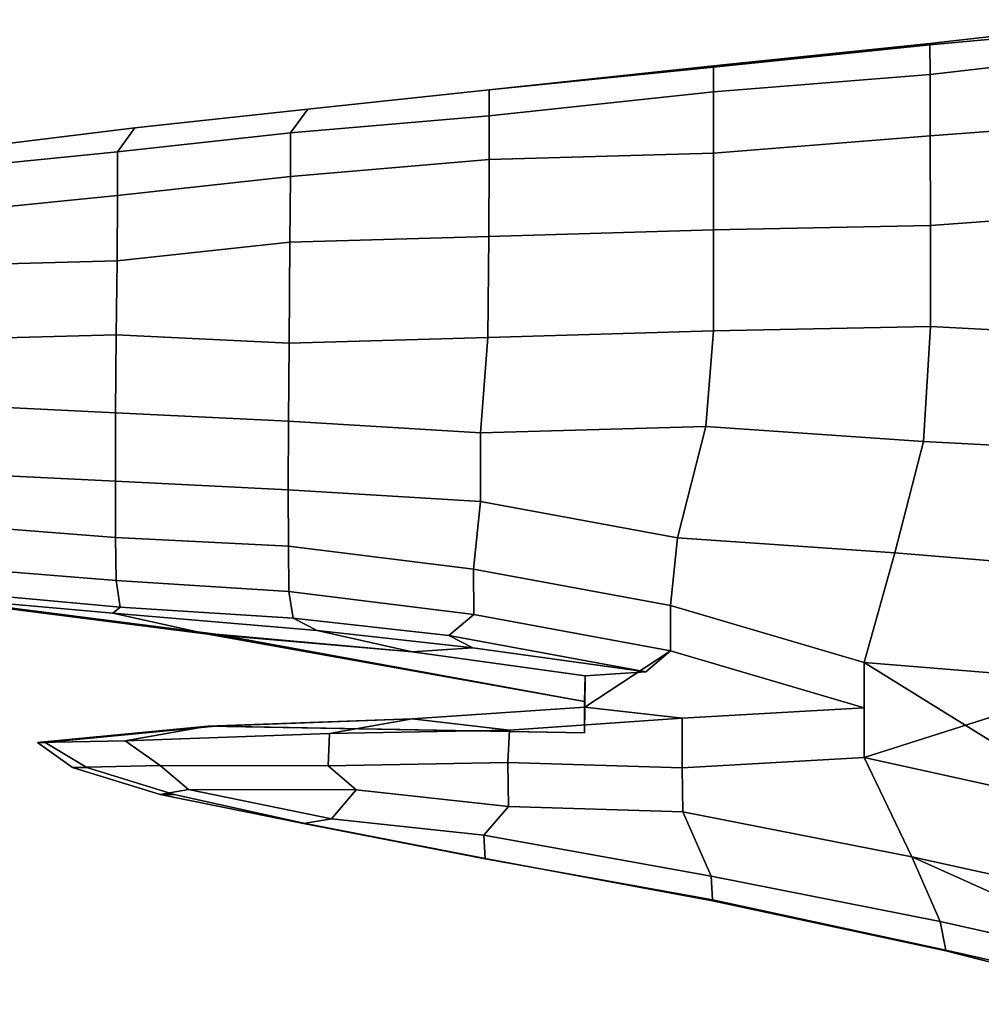
# Model space of a CAD drawing. Units: metres. Extents: x -75 to 75, y -31 to 31.
# Drawn here: x -61 to -44, y -15 to 3 of the extents above; entities that cross this region are included whole.
import ezdxf

# ---------------------------------------------------------------- set-up
doc = ezdxf.new("R2010")
doc.units = ezdxf.units.M

msp = doc.modelspace()

# ---------------------------------------------------------------- linework, layer by layer
at = {"layer": 'body'}
for points in [[(-44.602592, 2.309719, 1.834463), (-40.945534, 2.728893, 1.857148), (-40.949844, 2.619533, 0.615268), (-44.602592, 2.287259, 0.615268)], [(-40.945534, 2.728893, -1.857148), (-44.602592, 2.309719, -1.834463), (-44.602592, 2.287259, -0.615268), (-40.949844, 2.619533, -0.615268)], [(-44.602592, 2.309719, -1.834463), (-40.945534, 2.728893, -1.857148), (-40.938232, 2.185987, -3.398364), (-44.595291, 1.766813, -3.375679)], [(-44.595291, 1.766813, 3.375679), (-40.938232, 2.185987, 3.398364), (-40.945534, 2.728893, 1.857148), (-44.602592, 2.309719, 1.834463)], [(-44.602592, 2.287259, 0.615268), (-40.949844, 2.619533, 0.615268), (-40.949844, 2.619533, -0.615268), (-44.602592, 2.287259, -0.615268)], [(-44.602592, 2.309719, -1.834463), (-44.595291, 1.766813, -3.375679), (-48.404663, 1.459507, -3.340321), (-48.40472, 1.915714, -1.828791)], [(-44.595291, 1.766813, 3.375679), (-44.602592, 2.309719, 1.834463), (-48.40472, 1.915714, 1.828791), (-48.404663, 1.459507, 3.340321)], [(-44.602592, 2.287259, -0.615268), (-44.602592, 2.309719, -1.834463), (-48.40472, 1.915714, -1.828791), (-48.40472, 1.893252, -0.609597)], [(-48.40472, 1.893252, 0.609597), (-48.40472, 1.915714, 1.828791), (-44.602592, 2.309719, 1.834463), (-44.602592, 2.287259, 0.615268)], [(-44.602592, 2.287259, 0.615268), (-44.602592, 2.287259, -0.615268), (-48.40472, 1.893252, -0.609597), (-48.40472, 1.893252, 0.609597)], [(-44.595291, 1.766813, 3.375679), (-44.595291, 0.688418, 5.227574), (-40.913342, 0.96094, 5.250259), (-40.938232, 2.185987, 3.398364)], [(-44.595291, 0.688418, -5.227574), (-44.595291, 1.766813, -3.375679), (-40.938232, 2.185987, -3.398364), (-40.913342, 0.96094, -5.250259)], [(-52.354321, 1.492198, 1.828791), (-48.40472, 1.915714, 1.828791), (-48.40472, 1.893252, 0.609597), (-52.353821, 1.492198, 0.609597)], [(-48.40472, 1.915714, -1.828791), (-52.354321, 1.492198, -1.828791), (-52.353821, 1.492198, -0.609597), (-48.40472, 1.893252, -0.609597)], [(-48.404663, 1.459507, -3.340321), (-52.354267, 1.035991, -3.340321), (-52.354321, 1.492198, -1.828791), (-48.40472, 1.915714, -1.828791)], [(-48.40472, 1.915714, 1.828791), (-52.354321, 1.492198, 1.828791), (-52.354267, 1.035991, 3.340321), (-48.404663, 1.459507, 3.340321)], [(-52.353821, 1.492198, 0.609597), (-48.40472, 1.893252, 0.609597), (-48.40472, 1.893252, -0.609597), (-52.353821, 1.492198, -0.609597)], [(-48.404663, 0.38111, -5.192216), (-48.404663, 1.459507, -3.340321), (-44.595291, 1.766813, -3.375679), (-44.595291, 0.688418, -5.227574)], [(-44.595291, 0.688418, 5.227574), (-44.595291, 1.766813, 3.375679), (-48.404663, 1.459507, 3.340321), (-48.404663, 0.38111, 5.192216)], [(-52.354321, 1.492198, -1.828791), (-52.354267, 1.035991, -3.340321), (-55.849598, 0.736779, -3.267696), (-55.545704, 1.154192, -1.219194)], [(-52.354321, 1.492198, 1.828791), (-55.545704, 1.154192, 1.219194), (-55.849598, 0.736779, 3.267696), (-52.354267, 1.035991, 3.340321)], [(-55.545704, 1.154192, -1.219194), (-55.5452, 1.154192), (-52.353821, 1.492198, -0.609597), (-52.354321, 1.492198, -1.828791)], [(-52.354321, 1.492198, 1.828791), (-52.353821, 1.492198, 0.609597), (-55.5452, 1.154192), (-55.545704, 1.154192, 1.219194)], [(-52.353821, 1.492198, 0.609597), (-52.353821, 1.492198, -0.609597), (-55.5452, 1.154192), (-52.353821, 1.492198, 0.609597)], [(-48.404663, 1.459507, 3.340321), (-52.354267, 1.035991, 3.340321), (-52.353542, 0.267096, 5.096154), (-48.404663, 0.38111, 5.192216)], [(-52.354267, 1.035991, -3.340321), (-48.404663, 1.459507, -3.340321), (-48.404663, 0.38111, -5.192216), (-52.353542, 0.267096, -5.096154)], [(-58.58709, 0.824534, -1.121977), (-55.545704, 1.154192, -1.219194), (-55.849598, 0.736779, -3.267696), (-58.890984, 0.407121, -3.170479)], [(-58.890984, 0.407121, 3.170479), (-55.849598, 0.736779, 3.267696), (-55.545704, 1.154192, 1.219194), (-58.58709, 0.824534, 1.121977)], [(-55.5452, 1.154192), (-55.545704, 1.154192, -1.219194), (-58.58709, 0.824534, -1.121977), (-55.5452, 1.154192)], [(-55.545704, 1.154192, 1.219194), (-55.5452, 1.154192), (-58.58709, 0.824534, -1.121977), (-58.58709, 0.824534, 1.121977)], [(-52.354267, 1.035991, -3.340321), (-52.353542, 0.267096, -5.096154), (-55.848873, -0.032115, -5.02353), (-55.849598, 0.736779, -3.267696)], [(-55.849598, 0.736779, 3.267696), (-55.848873, -0.032115, 5.02353), (-52.353542, 0.267096, 5.096154), (-52.354267, 1.035991, 3.340321)], [(-40.90712, -0.619978, -6.791476), (-44.589066, -0.8925, -6.76879), (-44.595291, 0.688418, -5.227574), (-40.913342, 0.96094, -5.250259)], [(-40.913342, 0.96094, 5.250259), (-44.595291, 0.688418, 5.227574), (-44.589066, -0.8925, 6.76879), (-40.90712, -0.619978, 6.791476)], [(-58.890984, 0.407121, -3.170479), (-61.298615, 0.16643, -3.086931), (-61.298779, 0.494875, -1.121977), (-58.58709, 0.824534, -1.121977)], [(-58.890984, 0.407121, 3.170479), (-58.58709, 0.824534, 1.121977), (-61.298779, 0.494875, 1.121977), (-61.298615, 0.16643, 3.086931)], [(-61.298779, 0.494875, -1.121977), (-61.298779, 0.494875, 1.121977), (-58.58709, 0.824534, 1.121977), (-58.58709, 0.824534, -1.121977)], [(-58.890324, -0.361772, 4.926312), (-55.848873, -0.032115, 5.02353), (-55.849598, 0.736779, 3.267696), (-58.890984, 0.407121, 3.170479)], [(-55.848873, -0.032115, -5.02353), (-58.890324, -0.361772, -4.926312), (-58.890984, 0.407121, -3.170479), (-55.849598, 0.736779, -3.267696)], [(-44.589066, -0.8925, -6.76879), (-48.408756, -0.969174, -6.703746), (-48.404663, 0.38111, -5.192216), (-44.595291, 0.688418, -5.227574)], [(-48.404663, 0.38111, 5.192216), (-48.408756, -0.969174, 6.703746), (-44.589066, -0.8925, 6.76879), (-44.595291, 0.688418, 5.227574)], [(-61.297955, -0.602463, -4.842765), (-61.298615, 0.16643, -3.086931), (-58.890984, 0.407121, -3.170479), (-58.890324, -0.361772, -4.926312)], [(-58.890324, -0.361772, 4.926312), (-58.890984, 0.407121, 3.170479), (-61.298615, 0.16643, 3.086931), (-61.297955, -0.602463, 4.842765)], [(-52.353542, 0.267096, -5.096154), (-48.404663, 0.38111, -5.192216), (-48.408756, -0.969174, -6.703746), (-52.357635, -1.083187, -6.607684)], [(-52.357635, -1.083187, 6.607684), (-48.408756, -0.969174, 6.703746), (-48.404663, 0.38111, 5.192216), (-52.353542, 0.267096, 5.096154)], [(-55.856873, -1.185455, -6.486695), (-55.848873, -0.032115, -5.02353), (-52.353542, 0.267096, -5.096154), (-52.357635, -1.083187, -6.607684)], [(-55.848873, -0.032115, 5.02353), (-55.856873, -1.185456, 6.486695), (-52.357635, -1.083187, 6.607684), (-52.353542, 0.267096, 5.096154)], [(-55.856873, -1.185455, -6.486695), (-58.898327, -1.515112, -6.389478), (-58.890324, -0.361772, -4.926312), (-55.848873, -0.032115, -5.02353)], [(-55.848873, -0.032115, 5.02353), (-58.890324, -0.361772, 4.926312), (-58.898327, -1.515114, 6.389478), (-55.856873, -1.185456, 6.486695)], [(-58.898327, -1.515112, -6.389478), (-61.304062, -1.580234, -6.246642), (-61.297955, -0.602463, -4.842765), (-58.890324, -0.361772, -4.926312)], [(-61.297955, -0.602463, 4.842765), (-61.304062, -1.580234, 6.246642), (-58.898327, -1.515114, 6.389478), (-58.890324, -0.361772, 4.926312)], [(-44.589066, -0.8925, 6.76879), (-44.589066, -2.669423, 7.987985), (-40.90712, -2.863281, 8.033355), (-40.90712, -0.619978, 6.791476)], [(-44.589066, -2.669423, -7.987985), (-44.589066, -0.8925, -6.76879), (-40.90712, -0.619978, -6.791476), (-40.90712, -2.863281, -8.033355)], [(-52.357635, -1.083187, 6.607684), (-52.374733, -2.860112, 7.826878), (-48.408756, -2.746096, 7.92294), (-48.408756, -0.969174, 6.703746)], [(-52.374733, -2.860111, -7.826878), (-52.357635, -1.083187, -6.607684), (-48.408756, -0.969174, -6.703746), (-48.408756, -2.746096, -7.92294)], [(-44.589066, -0.8925, -6.76879), (-44.589066, -2.669423, -7.987985), (-48.408756, -2.746096, -7.92294), (-48.408756, -0.969174, -6.703746)], [(-48.408756, -0.969174, 6.703746), (-48.408756, -2.746096, 7.92294), (-44.589066, -2.669423, 7.987985), (-44.589066, -0.8925, 6.76879)], [(-58.914616, -2.813764, -7.511276), (-58.898327, -1.515112, -6.389478), (-55.856873, -1.185455, -6.486695), (-55.873974, -2.962379, -7.705889)], [(-58.898327, -1.515114, 6.389478), (-58.914616, -2.813764, 7.511275), (-55.873974, -2.962379, 7.705889), (-55.856873, -1.185456, 6.486695)], [(-55.873974, -2.962379, -7.705889), (-55.856873, -1.185455, -6.486695), (-52.357635, -1.083187, -6.607684), (-52.374733, -2.860111, -7.826878)], [(-52.374733, -2.860112, 7.826878), (-52.357635, -1.083187, 6.607684), (-55.856873, -1.185456, 6.486695), (-55.873974, -2.962379, 7.705889)], [(-58.898327, -1.515112, -6.389478), (-58.914616, -2.813764, -7.511276), (-61.320354, -2.878886, -7.36844), (-61.304062, -1.580234, -6.246642)], [(-61.304062, -1.580234, 6.246642), (-61.320354, -2.878886, 7.36844), (-58.914616, -2.813764, 7.511275), (-58.898327, -1.515114, 6.389478)], [(-48.538712, -4.426027, -8.587324), (-52.504688, -4.540041, -8.491261), (-52.374733, -2.860111, -7.826878), (-48.408756, -2.746096, -7.92294)], [(-48.408756, -2.746096, 7.92294), (-52.374733, -2.860112, 7.826878), (-52.504688, -4.540041, 8.491261), (-48.538712, -4.426027, 8.587323)], [(-44.714066, -4.691658, -8.601197), (-48.538712, -4.426027, -8.587324), (-48.408756, -2.746096, -7.92294), (-44.589066, -2.669423, -7.987985)], [(-44.714066, -4.691658, 8.601197), (-44.589066, -2.669423, 7.987985), (-48.408756, -2.746096, 7.92294), (-48.538712, -4.426027, 8.587323)], [(-44.589066, -2.669423, -7.987985), (-40.90712, -2.863281, -8.033355), (-41.03212, -4.885516, -8.646567), (-44.714066, -4.691658, -8.601197)], [(-44.714066, -4.691658, 8.601197), (-41.03212, -4.885516, 8.646567), (-40.90712, -2.863281, 8.033355), (-44.589066, -2.669423, 7.987985)], [(-58.92429, -4.185621, -8.209694), (-61.327274, -4.069082, -8.004858), (-61.320354, -2.878886, -7.36844), (-58.914616, -2.813764, -7.511276)], [(-58.92429, -4.185621, 8.209694), (-58.914616, -2.813764, 7.511275), (-61.320354, -2.878886, 7.36844), (-61.327274, -4.069082, 8.004858)], [(-58.914616, -2.813764, -7.511276), (-55.873974, -2.962379, -7.705889), (-55.883648, -4.334237, -8.404306), (-58.92429, -4.185621, -8.209694)], [(-58.92429, -4.185621, 8.209694), (-55.883648, -4.334237, 8.404306), (-55.873974, -2.962379, 7.705889), (-58.914616, -2.813764, 7.511275)], [(-52.374733, -2.860111, -7.826878), (-52.504688, -4.540041, -8.491261), (-55.883648, -4.334237, -8.404306), (-55.873974, -2.962379, -7.705889)], [(-52.374733, -2.860112, 7.826878), (-55.873974, -2.962379, 7.705889), (-55.883648, -4.334237, 8.404306), (-52.504688, -4.540041, 8.491261)], [(-61.329865, -5.275007, -8.231197), (-61.327274, -4.069082, -8.004858), (-58.92429, -4.185621, -8.209694), (-58.926884, -5.391547, -8.436033)], [(-58.926884, -5.391547, 8.436033), (-58.92429, -4.185621, 8.209694), (-61.327274, -4.069082, 8.004858), (-61.329865, -5.275007, 8.231197)], [(-58.926884, -5.391547, 8.436033), (-55.886372, -5.540162, 8.630646), (-55.883648, -4.334237, 8.404306), (-58.92429, -4.185621, 8.209694)], [(-55.886372, -5.540162, -8.630646), (-58.926884, -5.391547, -8.436033), (-58.92429, -4.185621, -8.209694), (-55.883648, -4.334237, -8.404306)], [(-52.504688, -4.540041, -8.491261), (-52.507412, -5.745966, -8.717601), (-55.886372, -5.540162, -8.630646), (-55.883648, -4.334237, -8.404306)], [(-55.883648, -4.334237, 8.404306), (-55.886372, -5.540162, 8.630646), (-52.507412, -5.745966, 8.7176), (-52.504688, -4.540041, 8.491261)], [(-48.538712, -4.426027, 8.587323), (-52.504688, -4.540041, 8.491261), (-52.507412, -5.745966, 8.7176), (-49.038712, -6.38597, 8.58013)], [(-52.504688, -4.540041, -8.491261), (-48.538712, -4.426027, -8.587324), (-49.038712, -6.38597, -8.58013), (-52.507412, -5.745966, -8.717601)], [(-49.038712, -6.38597, -8.58013), (-48.538712, -4.426027, -8.587324), (-44.714066, -4.691658, -8.601197), (-45.214066, -6.651601, -8.594004)], [(-45.214066, -6.651601, 8.594004), (-44.714066, -4.691658, 8.601197), (-48.538712, -4.426027, 8.587323), (-49.038712, -6.38597, 8.58013)], [(-44.714066, -4.691658, 8.601197), (-45.214066, -6.651601, 8.594004), (-41.03212, -6.994283, 8.645535), (-41.03212, -4.885516, 8.646567)], [(-45.214066, -6.651601, -8.594004), (-44.714066, -4.691658, -8.601197), (-41.03212, -4.885516, -8.646567), (-41.03212, -6.994283, -8.645535)], [(-58.924618, -6.382685, -8.190294), (-61.327507, -6.19235, -7.900128), (-61.329865, -5.275007, -8.231197), (-58.926884, -5.391547, -8.436033)], [(-61.329865, -5.275007, 8.231197), (-61.327507, -6.19235, 7.900128), (-58.924618, -6.382685, 8.190294), (-58.926884, -5.391547, 8.436033)], [(-55.884106, -6.5313, -8.384908), (-58.924618, -6.382685, -8.190294), (-58.926884, -5.391547, -8.436033), (-55.886372, -5.540162, -8.630646)], [(-55.886372, -5.540162, 8.630646), (-58.926884, -5.391547, 8.436033), (-58.924618, -6.382685, 8.190294), (-55.884106, -6.5313, 8.384907)], [(-55.884106, -6.5313, -8.384908), (-55.886372, -5.540162, -8.630646), (-52.507412, -5.745966, -8.717601), (-52.631443, -6.937312, -8.461158)], [(-55.886372, -5.540162, 8.630646), (-55.884106, -6.5313, 8.384907), (-52.631443, -6.937312, 8.461158), (-52.507412, -5.745966, 8.7176)], [(-52.507412, -5.745966, -8.717601), (-49.038712, -6.38597, -8.58013), (-49.162743, -7.577315, -8.323687), (-52.631443, -6.937312, -8.461158)], [(-52.631443, -6.937312, 8.461158), (-49.162743, -7.577315, 8.323687), (-49.038712, -6.38597, 8.58013), (-52.507412, -5.745966, 8.7176)], [(-58.924618, -6.382685, -8.190294), (-58.91684, -7.135627, -7.377119), (-61.319729, -6.945292, -7.086953), (-61.327507, -6.19235, -7.900128)], [(-61.327507, -6.19235, 7.900128), (-61.319729, -6.945292, 7.086953), (-58.91684, -7.135627, 7.377119), (-58.924618, -6.382685, 8.190294)], [(-55.884106, -6.5313, 8.384907), (-58.924618, -6.382685, 8.190294), (-58.91684, -7.135627, 7.377119), (-55.877502, -7.331055, 7.762448)], [(-58.924618, -6.382685, -8.190294), (-55.884106, -6.5313, -8.384908), (-55.877502, -7.331055, -7.762449), (-58.91684, -7.135627, -7.377119)], [(-45.757263, -8.578517, -7.969471), (-49.162743, -7.577315, -8.323687), (-49.038712, -6.38597, -8.58013), (-45.214066, -6.651601, -8.594004)], [(-49.038712, -6.38597, 8.58013), (-49.162743, -7.577315, 8.323687), (-45.757263, -8.578517, 7.969471), (-45.214066, -6.651601, 8.594004)], [(-55.877502, -7.331055, -7.762449), (-55.884106, -6.5313, -8.384908), (-52.631443, -6.937312, -8.461158), (-52.62484, -7.737068, -7.838699)], [(-52.62484, -7.737068, 7.838699), (-52.631443, -6.937312, 8.461158), (-55.884106, -6.5313, 8.384907), (-55.877502, -7.331055, 7.762448)], [(-41.575314, -8.921199, -8.021002), (-45.757263, -8.578517, -7.969471), (-45.214066, -6.651601, -8.594004), (-41.03212, -6.994283, -8.645535)], [(-41.03212, -6.994283, 8.645535), (-45.214066, -6.651601, 8.594004), (-45.757263, -8.578517, 7.969471), (-41.575314, -8.921199, 8.021002)], [(-58.91684, -7.135627, -7.377119), (-58.841614, -7.605008, -6.295517), (-61.350277, -7.380101, -5.685036), (-61.319729, -6.945292, -7.086953)], [(-61.350277, -7.380101, 5.685036), (-58.841614, -7.605008, 6.295517), (-58.91684, -7.135627, 7.377119), (-61.319729, -6.945292, 7.086953)], [(-52.631443, -6.937312, 8.461158), (-52.62484, -7.737068, 7.838699), (-49.162743, -8.377071, 7.701228), (-49.162743, -7.577315, 8.323687)], [(-52.62484, -7.737068, -7.838699), (-52.631443, -6.937312, -8.461158), (-49.162743, -7.577315, -8.323687), (-49.162743, -8.377071, -7.701228)], [(-58.91684, -7.135627, -7.377119), (-55.877502, -7.331055, -7.762449), (-55.802277, -7.800437, -6.680847), (-58.841614, -7.605008, -6.295517)], [(-58.841614, -7.605008, 6.295517), (-55.802277, -7.800437, 6.680847), (-55.877502, -7.331055, 7.762448), (-58.91684, -7.135627, 7.377119)], [(-61.484486, -7.486407, -3.39553), (-61.350277, -7.380101, -5.685036), (-58.841614, -7.605008, -6.295517), (-58.975826, -7.711312, -4.006011)], [(-58.975826, -7.711312, 4.006011), (-58.841614, -7.605008, 6.295517), (-61.350277, -7.380101, 5.685036), (-61.484486, -7.486407, 3.39553)], [(-52.62484, -7.737068, -7.838699), (-53.059963, -8.103119, -7.349958), (-55.802277, -7.800437, -6.680847), (-55.877502, -7.331055, -7.762449)], [(-52.62484, -7.737068, 7.838699), (-55.877502, -7.331055, 7.762448), (-55.802277, -7.800437, 6.680847), (-53.059963, -8.103119, 7.349958)], [(-57.301411, -8.082267, -2.719414), (-61.481792, -7.544745, -1.761734), (-61.484486, -7.486407, -3.39553), (-58.975826, -7.711312, -4.006011)], [(-61.481792, -7.544745, 1.761734), (-57.301411, -8.082267, 2.719414), (-58.975826, -7.711312, 4.006011), (-61.484486, -7.486407, 3.39553)], [(-57.301411, -8.082267, -2.719414), (-57.159149, -8.082267, -1.596147), (-61.339531, -7.544745, -0.638467), (-61.481792, -7.544745, -1.761734)], [(-61.481792, -7.544745, 1.761734), (-61.339531, -7.544745, 0.638467), (-57.159149, -8.082267, 1.596147), (-57.301411, -8.082267, 2.719414)], [(-61.339531, -7.544745, 0.638467), (-61.339531, -7.544745, -0.638467), (-57.159149, -8.082267, -1.596147), (-57.159149, -8.082267, 1.596147)], [(-55.802277, -7.800437, 6.680847), (-58.841614, -7.605008, 6.295517), (-58.975826, -7.711312, 4.006011), (-55.381542, -8.018952, 6.07958)], [(-58.841614, -7.605008, -6.295517), (-55.802277, -7.800437, -6.680847), (-55.381542, -8.018952, -6.07958), (-58.975826, -7.711312, -4.006011)], [(-45.757263, -8.578517, -7.969471), (-45.757263, -9.378274, -7.347012), (-49.162743, -8.377071, -7.701228), (-49.162743, -7.577315, -8.323687)], [(-49.162743, -7.577315, 8.323687), (-49.162743, -8.377071, 7.701228), (-45.757263, -9.378274, 7.347012), (-45.757263, -8.578517, 7.969471)], [(-58.975826, -7.711312, -4.006011), (-55.381542, -8.018952, -6.07958), (-53.707127, -8.389908, -4.792982), (-57.301411, -8.082267, -2.719414)], [(-57.301411, -8.082267, 2.719414), (-53.707127, -8.389908, 4.792982), (-55.381542, -8.018952, 6.07958), (-58.975826, -7.711312, 4.006011)], [(-49.597862, -8.743122, -7.212488), (-53.059963, -8.103119, -7.349958), (-52.62484, -7.737068, -7.838699), (-49.162743, -8.377071, -7.701228)], [(-49.162743, -8.377071, 7.701228), (-52.62484, -7.737068, 7.838699), (-53.059963, -8.103119, 7.349958), (-49.597862, -8.743122, 7.212488)], [(-53.059963, -8.103119, -7.349958), (-52.639225, -8.321634, -6.748692), (-55.381542, -8.018952, -6.07958), (-55.802277, -7.800437, -6.680847)], [(-55.802277, -7.800437, 6.680847), (-55.381542, -8.018952, 6.07958), (-52.639225, -8.321634, 6.748692), (-53.059963, -8.103119, 7.349958)], [(-55.381542, -8.018952, -6.07958), (-52.639225, -8.321634, -6.748692), (-53.707127, -8.389908, -4.792982), (-55.381542, -8.018952, -6.07958)], [(-55.381542, -8.018952, 6.07958), (-53.707127, -8.389908, 4.792982), (-52.639225, -8.321634, 6.748692), (-55.381542, -8.018952, 6.07958)], [(-53.059963, -8.103119, 7.349958), (-52.639225, -8.321634, 6.748692), (-49.597862, -8.743122, 7.212488), (-53.059963, -8.103119, 7.349958)], [(-53.059963, -8.103119, -7.349958), (-49.597862, -8.743122, -7.212488), (-52.639225, -8.321634, -6.748692), (-53.059963, -8.103119, -7.349958)], [(-52.639225, -8.321634, -6.748692), (-49.597862, -8.743122, -7.212488), (-50.665764, -8.811394, -5.256779), (-53.707127, -8.389908, -4.792982)], [(-53.707127, -8.389908, 4.792982), (-50.665764, -8.811394, 5.256779), (-49.597862, -8.743122, 7.212488), (-52.639225, -8.321634, 6.748692)], [(-45.757263, -9.378274, -7.347012), (-48.95647, -9.561599, -6.79338), (-50.667507, -9.363714, -5.257455), (-49.162743, -8.377071, -7.701228)], [(-48.95647, -9.561599, 6.79338), (-45.757263, -9.378274, 7.347012), (-49.162743, -8.377071, 7.701228), (-50.667507, -9.363713, 5.257455)], [(-49.597862, -8.743122, -7.212488), (-49.162743, -8.377071, -7.701228), (-50.667507, -9.363714, -5.257455), (-50.665764, -8.811394, -5.256779)], [(-50.665764, -8.811394, 5.256779), (-50.667507, -9.363713, 5.257455), (-49.162743, -8.377071, 7.701228), (-49.597862, -8.743122, 7.212488)], [(-45.757263, -8.578517, -7.969471), (-41.575314, -8.921199, -8.021002), (-41.575314, -11.169783, -6.776042), (-45.757263, -8.578517, -7.969471)], [(-45.757263, -9.378274, 7.347012), (-45.757263, -10.250211, 6.750277), (-41.575314, -8.921199, 8.021002), (-45.757263, -8.578517, 7.969471)], [(-45.757263, -9.378274, -7.347012), (-45.757263, -8.578517, -7.969471), (-41.575314, -11.169783, -6.776042), (-45.757263, -10.250211, -6.750277)], [(-45.757263, -10.250211, 6.750277), (-41.575314, -11.169783, 6.776042), (-41.575314, -8.921199, 8.021002), (-45.757263, -10.250211, 6.750277)], [(-51.996109, -9.769285, 6.334348), (-48.95647, -9.561599, 6.79338), (-50.667507, -9.363713, 5.257455), (-53.707146, -9.571401, 4.798423)], [(-53.707146, -9.571401, -4.798423), (-50.667507, -9.363714, -5.257455), (-48.95647, -9.561599, -6.79338), (-51.996109, -9.769285, -6.334348)], [(-45.757263, -9.378274, -7.347012), (-45.757263, -10.250211, -6.750277), (-48.95647, -10.433535, -6.196645), (-48.95647, -9.561599, -6.79338)], [(-48.95647, -9.561599, 6.79338), (-48.95647, -10.433535, 6.196645), (-45.757263, -10.250211, 6.750277), (-45.757263, -9.378274, 7.347012)], [(-51.996109, -9.769285, 6.334348), (-52.022556, -10.34056, 5.737613), (-48.95647, -10.433535, 6.196645), (-48.95647, -9.561599, 6.79338)], [(-52.022556, -10.34056, -5.737613), (-51.996109, -9.769285, -6.334348), (-48.95647, -9.561599, -6.79338), (-48.95647, -10.433535, -6.196645)], [(-58.138924, -10.394203, -3.134447), (-58.756329, -9.958234, -3.134447), (-55.159828, -9.828835, -5.214159), (-55.186275, -10.400111, -4.617424)], [(-58.756325, -9.958234, 3.134447), (-58.138924, -10.394203, 3.134447), (-55.186275, -10.400111, 4.617424), (-55.159828, -9.828835, 5.214159)], [(-55.186275, -10.400111, -4.617424), (-55.159828, -9.828835, -5.214159), (-51.996109, -9.769285, -6.334348), (-52.022556, -10.34056, -5.737613)], [(-52.022556, -10.34056, 5.737613), (-51.996109, -9.769285, 6.334348), (-55.159828, -9.828835, 5.214159), (-55.186275, -10.400111, 4.617424)], [(-58.756329, -9.958234, -3.134447), (-58.138924, -10.394203, -3.134447), (-59.681141, -10.425075, -1.682831), (-60.298542, -9.989107, -1.682831)], [(-60.298542, -9.989107, 1.682831), (-59.681141, -10.425075, 1.682831), (-58.138924, -10.394203, 3.134447), (-58.756325, -9.958234, 3.134447)], [(-59.681141, -10.425075, 1.682831), (-60.298542, -9.989107, 1.682831), (-60.165726, -9.989107, 0.560944), (-59.433666, -10.425075, 0.560944)], [(-60.298542, -9.989107, -1.682831), (-59.681141, -10.425075, -1.682831), (-59.433666, -10.425075, -0.560944), (-60.165726, -9.989107, -0.560944)], [(-59.433666, -10.425075, 0.560944), (-60.165726, -9.989107, 0.560944), (-60.165726, -9.989107, -0.560944), (-59.433666, -10.425075, -0.560944)], [(-55.186275, -10.400111, -4.617424), (-52.022556, -10.34056, -5.737613), (-52.012726, -11.111884, -4.631652), (-54.691174, -10.821571, -4.253513)], [(-52.022556, -10.34056, 5.737613), (-55.186275, -10.400111, 4.617424), (-54.691174, -10.821571, 4.253513), (-52.012726, -11.111884, 4.631652)], [(-48.946644, -11.204859, -5.090684), (-52.012726, -11.111884, -4.631652), (-52.022556, -10.34056, -5.737613), (-48.95647, -10.433535, -6.196645)], [(-48.95647, -10.433535, 6.196645), (-52.022556, -10.34056, 5.737613), (-52.012726, -11.111884, 4.631652), (-48.946644, -11.204859, 5.090684)], [(-44.91898, -11.997495, -5.091938), (-48.946644, -11.204859, -5.090684), (-48.95647, -10.433535, -6.196645), (-45.757263, -10.250211, -6.750277)], [(-44.91898, -11.997495, 5.091938), (-45.757263, -10.250211, 6.750277), (-48.95647, -10.433535, 6.196645), (-48.946644, -11.204859, 5.090684)], [(-45.757263, -10.250211, -6.750277), (-41.575314, -11.169783, -6.776042), (-40.737034, -12.917068, -5.117704), (-44.91898, -11.997495, -5.091938)], [(-44.91898, -11.997495, 5.091938), (-40.737034, -12.917068, 5.117704), (-41.575314, -11.169783, 6.776042), (-45.757263, -10.250211, 6.750277)], [(-57.643822, -10.815661, -2.770536), (-58.13905, -10.899008, -1.707158), (-59.681141, -10.425075, -1.682831), (-58.138924, -10.394203, -3.134447)], [(-59.681141, -10.425075, 1.682831), (-58.13905, -10.899008, 1.707158), (-57.643822, -10.815661, 2.770536), (-58.138924, -10.394203, 3.134447)], [(-58.13905, -10.899008, -1.707158), (-57.891579, -10.899008, -0.58527), (-59.433666, -10.425075, -0.560944), (-59.681141, -10.425075, -1.682831)], [(-59.681141, -10.425075, 1.682831), (-59.433666, -10.425075, 0.560944), (-57.891579, -10.899008, 0.58527), (-58.13905, -10.899008, 1.707158)], [(-59.433666, -10.425075, 0.560944), (-59.433666, -10.425075, -0.560944), (-57.891579, -10.899008, -0.58527), (-57.891579, -10.899008, 0.58527)], [(-58.138924, -10.394203, -3.134447), (-55.186275, -10.400111, -4.617424), (-54.691174, -10.821571, -4.253513), (-57.643822, -10.815661, -2.770536)], [(-57.643822, -10.815661, 2.770536), (-54.691174, -10.821571, 4.253513), (-55.186275, -10.400111, 4.617424), (-58.138924, -10.394203, 3.134447)], [(-55.620632, -11.410908, -1.804465), (-58.13905, -10.899008, -1.707158), (-57.643822, -10.815661, -2.770536), (-55.125404, -11.327559, -2.867843)], [(-55.125404, -11.327559, 2.867843), (-57.643822, -10.815661, 2.770536), (-58.13905, -10.899008, 1.707158), (-55.620632, -11.410908, 1.804465)], [(-55.620632, -11.410908, 1.804465), (-58.13905, -10.899008, 1.707158), (-57.891579, -10.899008, 0.58527), (-55.591099, -11.410908, 0.58527)], [(-58.13905, -10.899008, -1.707158), (-55.620632, -11.410908, -1.804465), (-55.591099, -11.410908, -0.58527), (-57.891579, -10.899008, -0.58527)], [(-55.591099, -11.410908, 0.58527), (-57.891579, -10.899008, 0.58527), (-57.891579, -10.899008, -0.58527), (-55.591099, -11.410908, -0.58527)], [(-55.125404, -11.327559, 2.867843), (-54.691174, -10.821571, 4.253513), (-57.643822, -10.815661, 2.770536), (-55.125404, -11.327559, 2.867843)], [(-55.125404, -11.327559, -2.867843), (-57.643822, -10.815661, -2.770536), (-54.691174, -10.821571, -4.253513), (-55.125404, -11.327559, -2.867843)], [(-52.012726, -11.111884, -4.631652), (-52.44696, -11.617873, -3.245981), (-55.125404, -11.327559, -2.867843), (-54.691174, -10.821571, -4.253513)], [(-54.691174, -10.821571, 4.253513), (-55.125404, -11.327559, 2.867843), (-52.44696, -11.617873, 3.245981), (-52.012726, -11.111884, 4.631652)], [(-48.946644, -11.204859, 5.090684), (-52.012726, -11.111884, 4.631652), (-52.44696, -11.617873, 3.245981), (-48.446644, -12.340956, 3.245981)], [(-52.012726, -11.111884, -4.631652), (-48.946644, -11.204859, -5.090684), (-48.446644, -12.340956, -3.245981), (-52.44696, -11.617873, -3.245981)], [(-48.446644, -12.340956, -3.245981), (-48.946644, -11.204859, -5.090684), (-44.91898, -11.997495, -5.091938), (-44.41898, -13.133591, -3.247236)], [(-44.41898, -13.133591, 3.247236), (-44.91898, -11.997495, 5.091938), (-48.946644, -11.204859, 5.090684), (-48.446644, -12.340956, 3.245981)], [(-55.620632, -11.410908, -1.804465), (-55.125404, -11.327559, -2.867843), (-52.44696, -11.617873, -3.245981), (-52.423134, -12.032059, -1.828791)], [(-55.125404, -11.327559, 2.867843), (-55.620632, -11.410908, 1.804465), (-52.423134, -12.032059, 1.828791), (-52.44696, -11.617873, 3.245981)], [(-55.591099, -11.410908, -0.58527), (-55.620632, -11.410908, -1.804465), (-52.423134, -12.032059, -1.828791), (-52.393597, -12.032059, -0.609597)], [(-52.393597, -12.032059, 0.609597), (-52.423134, -12.032059, 1.828791), (-55.620632, -11.410908, 1.804465), (-55.591099, -11.410908, 0.58527)], [(-55.591099, -11.410908, 0.58527), (-55.591099, -11.410908, -0.58527), (-52.393597, -12.032059, -0.609597), (-52.393597, -12.032059, 0.609597)], [(-52.44696, -11.617873, -3.245981), (-48.446644, -12.340956, -3.245981), (-48.422817, -12.755138, -1.828791), (-52.423134, -12.032059, -1.828791)], [(-52.423134, -12.032059, 1.828791), (-48.422817, -12.755138, 1.828791), (-48.446644, -12.340956, 3.245981), (-52.44696, -11.617873, 3.245981)], [(-48.422817, -12.755138, 1.828791), (-52.423134, -12.032059, 1.828791), (-52.393597, -12.032059, 0.609597), (-48.422817, -12.769788, 0.609597)], [(-52.423134, -12.032059, -1.828791), (-48.422817, -12.755138, -1.828791), (-48.422817, -12.769788, -0.609597), (-52.393597, -12.032059, -0.609597)], [(-48.422817, -12.769788, 0.609597), (-52.393597, -12.032059, 0.609597), (-52.393597, -12.032059, -0.609597), (-48.422817, -12.769788, -0.609597)], [(-44.91898, -11.997495, -5.091938), (-40.737034, -12.917068, -5.117704), (-40.737034, -13.87285, -3.556642), (-44.91898, -11.997495, -5.091938)], [(-44.41898, -13.133591, 3.247236), (-41.227573, -13.849818, 3.266899), (-40.737034, -12.917068, 5.117704), (-44.91898, -11.997495, 5.091938)], [(-44.41898, -13.133591, -3.247236), (-44.91898, -11.997495, -5.091938), (-40.737034, -13.87285, -3.556642), (-41.227573, -13.849818, -3.266899)], [(-44.318981, -13.638725, -1.86998), (-48.422817, -12.755138, -1.828791), (-48.446644, -12.340956, -3.245981), (-44.41898, -13.133591, -3.247236)], [(-48.446644, -12.340956, 3.245981), (-48.422817, -12.755138, 1.828791), (-44.318981, -13.638726, 1.86998), (-44.41898, -13.133591, 3.247236)], [(-44.318981, -13.638725, -1.86998), (-44.318981, -13.653376, -0.650786), (-48.422817, -12.769788, -0.609597), (-48.422817, -12.755138, -1.828791)], [(-48.422817, -12.755138, 1.828791), (-48.422817, -12.769788, 0.609597), (-44.318981, -13.653376, 0.650786), (-44.318981, -13.638726, 1.86998)], [(-48.422817, -12.769788, 0.609597), (-48.422817, -12.769788, -0.609597), (-44.318981, -13.653376, -0.650786), (-44.318981, -13.653376, 0.650786)], [(-41.127571, -14.354953, -1.889643), (-44.318981, -13.638725, -1.86998), (-44.41898, -13.133591, -3.247236), (-41.227573, -13.849818, -3.266899)], [(-41.227573, -13.849818, 3.266899), (-44.41898, -13.133591, 3.247236), (-44.318981, -13.638726, 1.86998), (-41.127571, -14.354953, 1.889643)], [(-44.318981, -13.638725, -1.86998), (-41.127571, -14.354953, -1.889643), (-40.637032, -14.592633, -0.650786), (-44.318981, -13.653376, -0.650786)], [(-44.318981, -13.638726, 1.86998), (-44.318981, -13.653376, 0.650786), (-40.637032, -14.582489, 1.446665), (-41.127571, -14.354953, 1.889643)], [(-44.318981, -13.653376, 0.650786), (-40.637032, -14.592633, 0.650786), (-40.637032, -14.582489, 1.446665), (-44.318981, -13.653376, 0.650786)], [(-40.637032, -14.592633, 0.650786), (-44.318981, -13.653376, 0.650786), (-44.318981, -13.653376, -0.650786), (-40.637032, -14.592633, -0.650786)]]:
    msp.add_3dface(points, dxfattribs=at)
at = {"layer": 'mouth'}
for points in [[(-53.707127, -8.389908, 4.792982), (-57.301411, -8.082267, 2.719414), (-57.159149, -8.082267, 1.596147), (-53.707127, -8.389908, 4.792982)], [(-50.673992, -9.263346, -1.596147), (-57.159149, -8.082267, -1.596147), (-57.301411, -8.082267, -2.719414), (-50.673992, -9.263346, -1.596147)], [(-50.665764, -8.811394, -5.256779), (-50.673992, -9.263346, -1.596147), (-57.301411, -8.082267, -2.719414), (-53.707127, -8.389908, -4.792982)], [(-50.673992, -9.263346, 1.596147), (-57.159149, -8.082267, 1.596147), (-57.159149, -8.082267, -1.596147), (-50.673992, -9.263346, -1.596147)], [(-50.665764, -8.811394, 5.256779), (-53.707127, -8.389908, 4.792982), (-57.159149, -8.082267, 1.596147), (-50.673992, -9.263346, 1.596147)], [(-50.667507, -9.363714, -5.257455), (-50.675732, -9.815665, -1.596824), (-50.673992, -9.263346, -1.596147), (-50.665764, -8.811394, -5.256779)], [(-50.665764, -8.811394, 5.256779), (-50.673992, -9.263346, 1.596147), (-50.675732, -9.815664, 1.596824), (-50.667507, -9.363713, 5.257455)], [(-50.675732, -9.815664, 1.596824), (-50.673992, -9.263346, 1.596147), (-50.673992, -9.263346, -1.596147), (-50.675732, -9.815665, -1.596824)], [(-50.667507, -9.363713, 5.257455), (-50.675732, -9.815664, 1.596824), (-57.303642, -9.700799, 2.718711), (-53.707146, -9.571401, 4.798423)], [(-50.667507, -9.363714, -5.257455), (-53.707146, -9.571401, -4.798423), (-57.170826, -9.700799, -1.596824), (-50.675732, -9.815665, -1.596824)], [(-55.159828, -9.828835, -5.214159), (-58.756329, -9.958234, -3.134447), (-57.303642, -9.700799, -2.718711), (-53.707146, -9.571401, -4.798423)], [(-53.707146, -9.571401, 4.798423), (-57.303642, -9.700799, 2.718711), (-58.756325, -9.958234, 3.134447), (-55.159828, -9.828835, 5.214159)], [(-53.707146, -9.571401, -4.798423), (-57.303642, -9.700799, -2.718711), (-57.170826, -9.700799, -1.596824), (-53.707146, -9.571401, -4.798423)], [(-55.159828, -9.828835, -5.214159), (-53.707146, -9.571401, -4.798423), (-51.996109, -9.769285, -6.334348), (-55.159828, -9.828835, -5.214159)], [(-53.707146, -9.571401, 4.798423), (-55.159828, -9.828835, 5.214159), (-51.996109, -9.769285, 6.334348), (-53.707146, -9.571401, 4.798423)], [(-57.303642, -9.700799, -2.718711), (-58.756329, -9.958234, -3.134447), (-60.298542, -9.989107, -1.682831), (-57.303642, -9.700799, -2.718711)], [(-57.303642, -9.700799, 2.718711), (-60.298542, -9.989107, 1.682831), (-58.756325, -9.958234, 3.134447), (-57.303642, -9.700799, 2.718711)], [(-57.170826, -9.700799, -1.596824), (-57.303642, -9.700799, -2.718711), (-60.298542, -9.989107, -1.682831), (-60.165726, -9.989107, -0.560944)], [(-60.165726, -9.989107, 0.560944), (-60.298542, -9.989107, 1.682831), (-57.303642, -9.700799, 2.718711), (-57.170826, -9.700799, 1.596824)], [(-57.170826, -9.700799, 1.596824), (-57.170826, -9.700799, -1.596824), (-60.165726, -9.989107, -0.560944), (-60.165726, -9.989107, 0.560944)], [(-50.675732, -9.815664, 1.596824), (-57.170826, -9.700799, 1.596824), (-57.303642, -9.700799, 2.718711), (-50.675732, -9.815664, 1.596824)], [(-57.170826, -9.700799, 1.596824), (-50.675732, -9.815664, 1.596824), (-50.675732, -9.815665, -1.596824), (-57.170826, -9.700799, -1.596824)]]:
    msp.add_3dface(points, dxfattribs=at)

doc.saveas('drawing.dxf')
